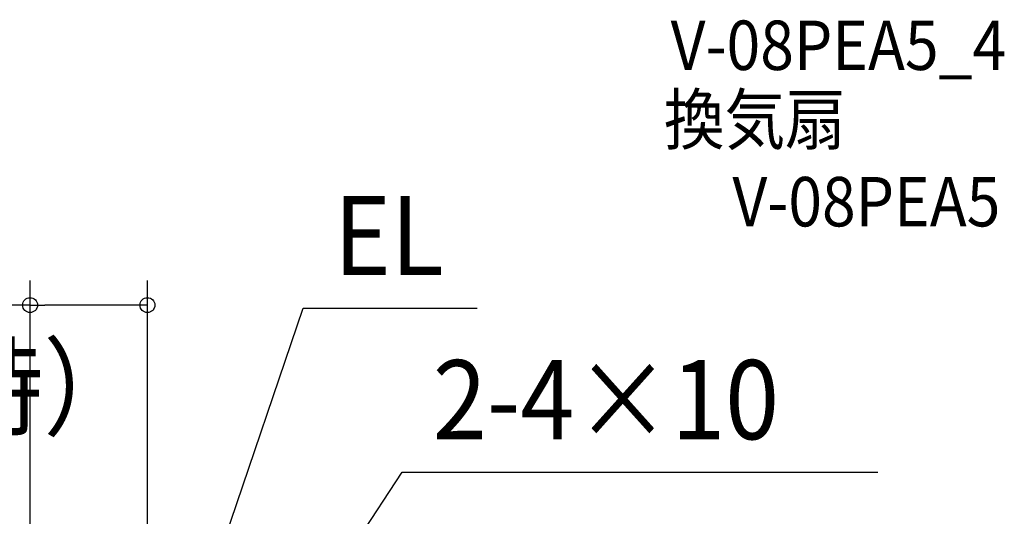
# Model space of a CAD drawing. Extents: x -658 to 751, y -417 to 684.
# Drawn here: x -103 to 694, y 282 to 684 of the extents above; entities that cross this region are included whole.
import ezdxf

# ---------------------------------------------------------------- set-up
doc = ezdxf.new("R2010")
doc.units = 0
doc.header["$LTSCALE"] = 5
doc.header["$PDMODE"] = 3
doc.header["$PDSIZE"] = -2
doc.layers.get('DEFPOINTS').update_dxf_attribs({"linetype": 'CONTINUOUS'})
for name, color, linetype in [('ETC', 61, 'CONTINUOUS'), ('NOTE', 4, 'CONTINUOUS'), ('SIZE', 30, 'CONTINUOUS')]:
    doc.layers.add(name, color=color, linetype=linetype)
doc.styles.get("Standard").update_dxf_attribs({"font": 'SIMPLEX.shx', "width": 0.9, "height": 64, "bigfont": 'BIGFONT.shx'})

msp = doc.modelspace()

# ---------------------------------------------------------------- linework, layer by layer
at = {"layer": 'DEFPOINTS', "color": 30, "linetype": 'CONTINUOUS'}
msp.add_point((-95.000004, 452.633753), dxfattribs=at)
at = {"layer": 'NOTE', "color": 4, "linetype": 'CONTINUOUS'}
for p, q in [((0, 79.700382), (126.140557, 450.30126)), ((126.140557, 450.30126), (266.999399, 450.30126)), ((0, 3), (206.289767, 317.520586)), ((206.289767, 317.520586), (591.299875, 317.520586))]:
    msp.add_line(p, q, dxfattribs=at)
at = {"layer": 'SIZE', "color": 30, "linetype": 'CONTINUOUS'}
for p, q in [((-95.000004, 90.056496), (-95.000004, 472.633753)), ((0, 125.519175), (0, 472.633753)), ((-95.000004, 452.633753), (-324.31429, 452.633753)), ((-95.000004, 452.633753), (-83.000004, 452.633753)), ((-12, 452.633753), (-83.000004, 452.633753)), ((0, 452.633753), (-12, 452.633753))]:
    msp.add_line(p, q, dxfattribs=at)
for centre in [(-95.000004, 452.633753), (0, 452.633753)]:
    msp.add_circle(centre, 6, dxfattribs=at)

# ---------------------------------------------------------------- texts
at = {"layer": 'ETC', "color": 61, "linetype": 'CONTINUOUS', "width": 0.9}
for s, p in [('V-08PEA5_4', (423.53569, 643.003016)), ('換気扇', (418.109846, 582.9329)), ('V-08PEA5', (473.531659, 516.388362))]:
    msp.add_text(s, height=40, dxfattribs=at).set_placement(p)
at = {"layer": 'NOTE', "color": 4, "linetype": 'CONTINUOUS', "width": 0.9}
for s, p in [('EL', (150.873943, 476.916747)), ('（シャッター開時）', (-712.920019, 354.060514)), ('2-4×10', (231.023153, 344.136074))]:
    msp.add_text(s, height=64, dxfattribs=at).set_placement(p)

doc.saveas('drawing.dxf')
